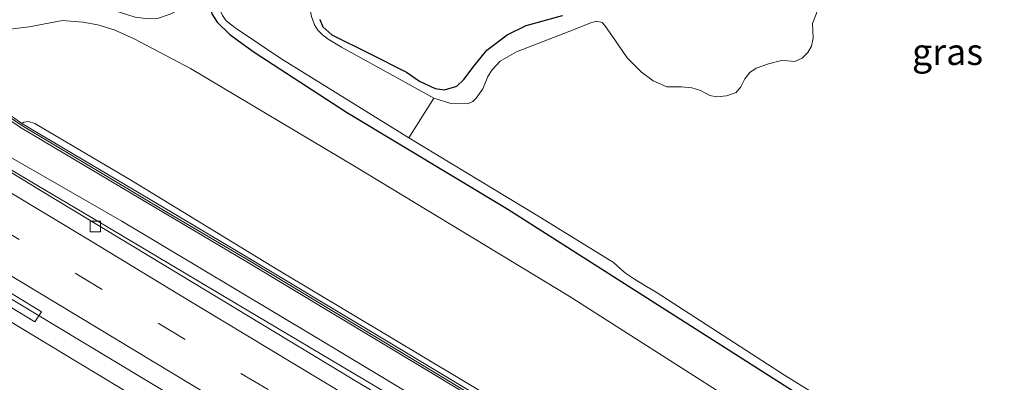
# Model space of a CAD drawing. Units: metres. Extents: x 99997 to 109995, y 456249 to 460249.
# Drawn here: x 109130 to 109224, y 457221 to 457255 of the extents above; entities that cross this region are included whole.
import ezdxf
from ezdxf.enums import TextEntityAlignment as Align

# ---------------------------------------------------------------- set-up
doc = ezdxf.new("R2010")
doc.units = ezdxf.units.M
doc.linetypes.add('VW-3-9_STREEP', pattern=[12, 3, -9])
doc.layers.get('0').update_dxf_attribs({"lineweight": 25})
for name, color, linetype, lineweight in [('B-ME-BV-GELEIDECONSTRUCTIE-GELEIDERAIL-L-B1', 213, 'BV-GELEIDERAIL', 18), ('B-ME-GW-INSTEEKWATERGANG-L-B1', 10, 'Continuous', 25), ('B-ME-GW-KRUINLIJN-L-B1', 93, 'Continuous', 18), ('B-ME-GW-TEENLIJN-L-B1', 93, 'Continuous', 18), ('B-ME-IE-GRASLAND-GV-B6', 93, 'Continuous', 18), ('B-ME-IE-HULPGEOMETRIE-L-B1', 53, 'Continuous', 18), ('B-ME-KW-GELUIDSWERING-GV-B6', 8, 'Continuous', 18), ('B-ME-KW-SCHERM-L-B1', 8, 'Continuous', 18), ('B-ME-OG-WATER-GV-B6', 153, 'Continuous', 18), ('B-ME-VH-VERH_SOORT-BITUMEN-GV-B6', 8, 'IE-TERREINAFSCHEIDING-NATUURLIJK-HOUTWAL', 18), ('B-ME-VV-KOLK-S-B1', 8, 'Continuous', 18), ('B-ME-VW-MARKERING-39STREEP-015-L-B1', 255, 'VW-3-9_STREEP', 18), ('B-ME-VW-MARKERING-STREEP-015-L-B1', 7, 'Continuous', 18)]:
    doc.layers.add(name, color=color, linetype=linetype, lineweight=lineweight)
doc.styles.add('NLCS-ISO', font='NLCS-ISO.TTF')
doc.linetypes.add('BV-GELEIDERAIL', pattern='A,10,-3,[108,NLCS.SHX,S=1,R=0,X=0,Y=0],-3', length=16)
doc.linetypes.add('IE-TERREINAFSCHEIDING-NATUURLIJK-HOUTWAL', pattern='A,7,-1.5,[67,NLCS.SHX,S=0.75,R=45,X=0,Y=0],-1.5,7,-1.5,[70,NLCS.SHX,S=0.75,R=0,X=0,Y=0],-1.5', length=20)

# ---------------------------------------------------------------- blocks, each defined once
blk = doc.blocks.new('kolk')
blk.add_lwpolyline([(-0.5, -0.5), (0.5, -0.5), (0.5, 0.5), (-0.5, 0.5)], close=True)

msp = doc.modelspace()

# ---------------------------------------------------------------- linework, layer by layer
at = {"layer": 'B-ME-BV-GELEIDECONSTRUCTIE-GELEIDERAIL-L-B1'}
for points in [[(109122.5739, 457244.7215, 2.9825), (109131.664, 457239.3542, 2.8217), (109138.414, 457235.3613, 2.7092), (109150.462, 457228.174, 2.6016), (109164.819, 457219.6406, 2.418), (109181.947, 457209.3688, 2.225), (109197.955, 457199.7311, 2.0635), (109211.029, 457191.809, 1.9843), (109223.066, 457184.542, 1.8275), (109236.25, 457176.5664, 1.5301), (109252.7471, 457166.5815, 1.24)], [(109107.604, 457241.5588, 3.3146), (109115.1826, 457236.98, 3.2175), (109122.004, 457232.8686, 3.1382), (109133.378, 457226.0257, 2.8785), (109144.852, 457219.1135, 2.7959), (109154.001, 457213.6056, 2.7509), (109165.442, 457206.7081, 2.7017), (109174.52, 457201.2292, 2.6238), (109184.776, 457195.0587, 2.5102), (109193.951, 457189.5271, 2.4431), (109200.3123, 457185.6907, 2.3718), (109205.213, 457182.7352, 2.3168), (109217.795, 457175.1309, 2.083), (109229.172, 457168.2691, 1.807), (109240.543, 457161.3957, 1.5312), (109248.7554, 457156.4403, 1.3978)]]:
    msp.add_polyline3d(points, dxfattribs=at)
at = {"layer": 'B-ME-GW-INSTEEKWATERGANG-L-B1'}
for points in [[(109147.826, 457257.661, -1.975), (109148.036, 457256.856, -1.98), (109148.277, 457255.604, -1.972), (109148.788, 457254.827, -1.959), (109149.99, 457253.667, -1.85), (109152.232, 457252.048, -1.791), (109161.097, 457246.276, -1.598), (109176.419, 457237.053, -1.658), (109191.793, 457227.288, -1.575), (109207.233, 457217.469, -1.671), (109221.983, 457208.264, -1.64), (109232.072, 457201.614, -1.624), (109245.851, 457192.668, -1.635), (109259.43, 457183.635, -1.605)], [(109158.553, 457255.084, -1.831), (109158.84, 457254.39, -1.813), (109159.683, 457253.626, -1.821), (109163.265, 457251.862, -1.86), (109166.786, 457250.093, -1.907), (109168.02, 457249.207, -2.088), (109169.505, 457248.516, -2.158), (109170.397, 457248.405, -2.151), (109171.586, 457248.763, -2.151), (109172.262, 457249.378, -2.148), (109173.228, 457250.669, -2.148), (109174.444, 457252.155, -2.135), (109176.359, 457253.634, -2.106), (109178.16, 457254.516, -2.08), (109181.618, 457255.456, -2.046)]]:
    msp.add_polyline3d(points, dxfattribs=at)
at = {"layer": 'B-ME-GW-KRUINLIJN-L-B1'}
msp.add_polyline3d([(109130.23, 457245.213, 3.881), (109130.43, 457245.334, 3.879), (109130.848, 457245.392, 3.885), (109131.474, 457245.194, 3.889), (109140.655, 457239.778, 4.031), (109154.565, 457231.305, 3.976), (109171.984, 457220.882, 3.844), (109191.857, 457208.961, 3.631), (109207.907, 457199.089, 3.489), (109226.263, 457187.999, 3.207), (109239.892, 457179.766, 2.963), (109254.474, 457170.997, 2.735)], dxfattribs=at)
at = {"layer": 'B-ME-GW-TEENLIJN-L-B1'}
for points in [[(109114.986, 457250.721, -1.585), (109119.473, 457251.726, -1.474), (109125.176, 457253.679, -1.405), (109130.932, 457254.395, -1.576), (109134.097, 457254.987, -1.594), (109136.019, 457254.838, -1.65), (109137.439, 457254.586, -1.668), (109138.993, 457254.084, -1.668), (109140.911, 457253.244, -1.656), (109146.253, 457250.421, -1.594), (109162.003, 457241.069, -1.402), (109182.261, 457228.788, -1.419), (109208.1, 457212.337, -1.34), (109232.638, 457196.621, -1.467), (109249.508, 457185.813, -1.408), (109258.085, 457180.206, -1.398)], [(109125.464, 457245.462, 2.054), (109125.472, 457245.018, 2.078), (109125.707, 457244.432, 2.134), (109126.32, 457243.8, 2.146), (109127.254, 457243.142, 2.131), (109128.854, 457242.161, 2.113), (109139.733, 457235.912, 2.007), (109157.963, 457225.041, 1.912), (109176.561, 457213.873, 1.749), (109224.581, 457184.989, 1.232), (109253.164, 457167.655, 0.746)]]:
    msp.add_polyline3d(points, dxfattribs=at)
at = {"layer": 'B-ME-IE-GRASLAND-GV-B6'}
for points in [[(109207.233, 457217.469, -1.671), (109191.793, 457227.288, -1.575), (109176.419, 457237.053, -1.658), (109161.097, 457246.276, -1.598), (109152.232, 457252.048, -1.791), (109149.99, 457253.667, -1.85), (109148.788, 457254.827, -1.959), (109148.277, 457255.604, -1.972), (109148.036, 457256.856, -1.98), (109147.826, 457257.661, -1.975), (109146.394, 457259.537, -0.857), (109155.127, 457264.074, -0.857), (109165.331, 457269.177, -0.86), (109172.598, 457272.855, -0.907), (109178.138, 457275.222, -1.058), (109178.676, 457275.712, -1.061), (109178.998, 457276.17, -1.061), (109179.218, 457277.19, -1.027), (109191.631, 457282.893, -0.878), (109197.384, 457285.586, -0.787), (109209.141, 457291.02, -0.641), (109221.279, 457296.667, -0.698), (109229.39, 457300.07, -0.721)], [(109124.029, 457254.59, -1.582), (109136.097, 457259.595, -1.651), (109135.725, 457259.186, -1.835), (109135.528, 457258.974, -1.804), (109135.219, 457258.399, -1.804), (109135.212, 457257.708, -1.807), (109135.473, 457257.261, -1.807), (109136.405, 457256.756, -1.809), (109141.014, 457255.293, -1.809), (109142.252, 457255.132, -1.809), (109143.108, 457255.177, -1.814), (109144.34, 457255.597, -1.861), (109146.217, 457256.491, -1.941), (109146.944, 457256.875, -1.965), (109147.826, 457257.661, -1.975), (109148.036, 457256.856, -1.98), (109148.277, 457255.604, -1.972), (109148.788, 457254.827, -1.959), (109149.99, 457253.667, -1.85), (109152.232, 457252.048, -1.791), (109161.097, 457246.276, -1.598), (109176.419, 457237.053, -1.658), (109191.793, 457227.288, -1.575), (109207.233, 457217.469, -1.671)], [(109205.897, 457255.99, -2.225), (109205.4, 457254.705, -2.225), (109205.462, 457253.291, -2.225), (109205.315, 457252.536, -2.225), (109204.936, 457251.93, -2.225), (109204.415, 457251.407, -2.225), (109203.716, 457251.097, -2.225), (109203.018, 457251.164, -2.225), (109202.446, 457251.183, -2.225), (109201.2, 457250.882, -2.225), (109200.025, 457250.467, -2.225), (109199.423, 457250.033, -2.225), (109198.959, 457249.431, -2.225), (109198.581, 457248.679, -2.225), (109198.146, 457248.152, -2.225), (109197.216, 457247.845, -2.225), (109196.304, 457247.734, -2.225), (109195.635, 457247.876, -2.225), (109194.742, 457248.337, -2.225), (109193.916, 457248.599, -2.225), (109192.936, 457248.687, -2.225), (109191.541, 457248.676, -2.225), (109190.235, 457249.268, -2.225), (109189.126, 457250.073, -2.225), (109187.771, 457251.437, -2.225), (109186.611, 457253.159, -2.225), (109185.657, 457254.513, -2.225), (109185.413, 457254.781, -2.225), (109184.854, 457254.91, -2.225), (109184.309, 457254.773, -2.225), (109182.321, 457253.977, -2.225), (109177.242, 457252, -2.225), (109175.711, 457251.114, -2.225), (109174.938, 457250.312, -2.225), (109174.514, 457249.665, -2.225), (109174.066, 457248.506, -2.225), (109173.434, 457247.62, -2.225), (109173.102, 457247.285, -2.225), (109172.588, 457247.078, -2.225), (109171.007, 457247.11, -2.225), (109169.405, 457247.613, -2.225), (109167.319, 457248.738, -2.225), (109160.617, 457252.457, -2.225), (109159.344, 457253.21, -2.225), (109158.807, 457253.62, -2.225), (109158.375, 457254.077, -2.225), (109158.048, 457254.58, -2.225), (109157.778, 457255.379, -2.225)], [(109149.287, 457255.445, -2.225), (109149.649, 457254.958, -2.225), (109150.606, 457254.211, -2.225), (109154.834, 457251.361, -2.225), (109167.021, 457243.842, -2.225), (109179.281, 457236.439, -2.225), (109186.489, 457232.003, -2.225), (109187.128, 457231.408, -2.225), (109187.604, 457230.992, -2.225), (109188.459, 457230.43, -2.225), (109189.606, 457229.726, -2.225), (109190.521, 457229.17, -2.225), (109202.742, 457221.29, -2.225), (109219.017, 457211.235, -2.225)], [(109158.553, 457255.084, -1.831), (109158.84, 457254.39, -1.813), (109159.683, 457253.626, -1.821), (109163.265, 457251.862, -1.86), (109166.786, 457250.093, -1.907), (109168.02, 457249.207, -2.088), (109169.505, 457248.516, -2.158), (109170.397, 457248.405, -2.151), (109171.586, 457248.763, -2.151), (109172.262, 457249.378, -2.148), (109173.228, 457250.669, -2.148), (109174.444, 457252.155, -2.135), (109176.359, 457253.634, -2.106), (109178.16, 457254.516, -2.08), (109181.618, 457255.456, -2.046)], [(109181.618, 457255.456, -2.046), (109178.16, 457254.516, -2.08), (109176.359, 457253.634, -2.106), (109174.444, 457252.155, -2.135), (109173.228, 457250.669, -2.148), (109172.262, 457249.378, -2.148), (109171.586, 457248.763, -2.151), (109170.397, 457248.405, -2.151), (109169.505, 457248.516, -2.158), (109168.02, 457249.207, -2.088), (109166.786, 457250.093, -1.907), (109163.265, 457251.862, -1.86), (109159.683, 457253.626, -1.821), (109158.84, 457254.39, -1.813), (109158.553, 457255.084, -1.831)], [(109208.1, 457212.337, -1.34), (109182.261, 457228.788, -1.419), (109162.003, 457241.069, -1.402), (109146.253, 457250.421, -1.594), (109140.911, 457253.244, -1.656), (109138.993, 457254.084, -1.668), (109137.439, 457254.586, -1.668), (109136.019, 457254.838, -1.65), (109134.097, 457254.987, -1.594), (109130.932, 457254.395, -1.576), (109125.176, 457253.679, -1.405)], [(109125.176, 457253.679, -1.405), (109130.932, 457254.395, -1.576), (109134.097, 457254.987, -1.594), (109136.019, 457254.838, -1.65), (109137.439, 457254.586, -1.668), (109138.993, 457254.084, -1.668), (109140.911, 457253.244, -1.656), (109146.253, 457250.421, -1.594), (109162.003, 457241.069, -1.402), (109182.261, 457228.788, -1.419), (109208.1, 457212.337, -1.34)], [(109224.581, 457184.989, 1.232), (109176.561, 457213.873, 1.749), (109157.963, 457225.041, 1.912), (109139.733, 457235.912, 2.007), (109128.854, 457242.161, 2.113), (109127.254, 457243.142, 2.131), (109126.32, 457243.8, 2.146), (109125.707, 457244.432, 2.134), (109125.472, 457245.018, 2.078), (109125.464, 457245.462, 2.054), (109126.1987, 457246.6937, 2.064), (109128.432, 457245.9775, 2.8048), (109130.1113, 457244.8278, 3.887), (109143.9243, 457236.6258, 4.06), (109151.6173, 457232.0708, 4.064), (109172.3813, 457219.5838, 3.826), (109182.8363, 457213.3008, 3.711), (109190.4233, 457208.6988, 3.654), (109205.1213, 457199.8528, 3.536), (109212.6646, 457195.3177, 3.2583)], [(109191.857, 457208.961, 3.631), (109171.984, 457220.882, 3.844), (109154.565, 457231.305, 3.976), (109140.655, 457239.778, 4.031), (109131.474, 457245.194, 3.889), (109130.848, 457245.392, 3.885), (109130.43, 457245.334, 3.879), (109130.23, 457245.213, 3.881), (109128.5788, 457246.3751, 2.8048)], [(109224.8701, 457182.8002, 1.0644), (109222.491, 457184.2386, 1.1102), (109220.287, 457185.5712, 1.1376), (109201.2965, 457197.0517, 1.2973), (109198.3596, 457198.8251, 1.3179), (109195.0943, 457200.7969, 1.3355), (109191.7441, 457202.8199, 1.3506), (109188.3947, 457204.8424, 1.3921), (109185.0001, 457206.8923, 1.4423), (109177.7604, 457211.2513, 1.552), (109173.2138, 457213.9888, 1.6142), (109169.651, 457216.1339, 1.6511), (109165.8739, 457218.4056, 1.7037), (109162.0565, 457220.7014, 1.766), (109158.1004, 457223.0807, 1.8125), (109148.015, 457229.1661, 1.9275), (109132.2163, 457238.7238, 2.0991), (109125.1971, 457242.993, 2.1704), (109122.4613, 457244.6543, 2.2027), (109122.8956, 457245.3712, 2.248), (109124.7733, 457244.2475, 2.147), (109125.464, 457245.462, 2.054)], [(109125.464, 457245.462, 2.054), (109125.472, 457245.018, 2.078), (109125.707, 457244.432, 2.134), (109126.32, 457243.8, 2.146), (109127.254, 457243.142, 2.131), (109128.854, 457242.161, 2.113), (109139.733, 457235.912, 2.007), (109157.963, 457225.041, 1.912), (109176.561, 457213.873, 1.749), (109224.581, 457184.989, 1.232)], [(109254.2837, 457170.4252, 2.657), (109247.3707, 457174.6282, 2.731), (109223.3617, 457189.3582, 3.246), (109213.8987, 457195.0452, 3.237), (109212.8957, 457195.6472, 3.335), (109205.3247, 457200.1972, 3.536), (109190.6267, 457209.0432, 3.654), (109183.0397, 457213.6452, 3.711), (109172.5847, 457219.9282, 3.826), (109151.8207, 457232.4152, 4.064), (109144.1277, 457236.9702, 4.06), (109130.23, 457245.213, 3.881), (109130.43, 457245.334, 3.879), (109130.848, 457245.392, 3.885), (109131.474, 457245.194, 3.889), (109140.655, 457239.778, 4.031), (109154.565, 457231.305, 3.976), (109171.984, 457220.882, 3.844), (109191.857, 457208.961, 3.631), (109207.907, 457199.089, 3.489), (109226.263, 457187.999, 3.207), (109239.892, 457179.766, 2.963), (109254.474, 457170.997, 2.735), (109254.2837, 457170.4252, 2.657)], [(109107.343, 457241.5028, 2.523), (109107.8112, 457241.706, 2.4963), (109108.6441, 457241.2112, 2.4832), (109110.697, 457240.0066, 2.451), (109116.427, 457236.659, 2.366), (109121.773, 457233.5321, 2.3094), (109124.8303, 457231.7319, 2.2798), (109126.3145, 457230.8467, 2.2657), (109127.7699, 457229.9684, 2.2485), (109129.151, 457229.123, 2.2321), (109132.085, 457227.3071, 2.2044), (109131.474, 457226.359, 2.161), (109128.39, 457228.246, 2.17), (109122.391, 457232.115, 2.243), (109113.685, 457237.527, 2.361), (109107.343, 457241.5028, 2.523)]]:
    msp.add_polyline3d(points, dxfattribs=at)
at = {"layer": 'B-ME-IE-HULPGEOMETRIE-L-B1'}
msp.add_line((109169.405, 457247.613, -2.225), (109167.021, 457243.842, -2.225), dxfattribs=at)
at = {"layer": 'B-ME-KW-GELUIDSWERING-GV-B6'}
msp.add_polyline3d([(109172.3813, 457219.5838, 3.826), (109151.6173, 457232.0708, 4.064), (109143.9243, 457236.6258, 4.06), (109130.1113, 457244.8278, 3.887), (109128.432, 457245.9775, 2.8048), (109126.1987, 457246.6937, 2.064), (109125.464, 457245.462, 2.054), (109124.7733, 457244.2475, 2.147), (109122.8956, 457245.3712, 2.248), (109123.159, 457245.826, 2.207), (109123.6205, 457245.549, 2.248), (109124.7247, 457244.8892, 2.147), (109126.1107, 457247.2131, 2.064), (109126.6588, 457247.1066, 2.0674), (109128.5788, 457246.3751, 2.8048), (109130.23, 457245.213, 3.881), (109144.1277, 457236.9702, 4.06), (109151.8207, 457232.4152, 4.064), (109172.5847, 457219.9282, 3.826)], dxfattribs=at)
at = {"layer": 'B-ME-KW-SCHERM-L-B1'}
msp.add_polyline3d([(109123.0921, 457245.4851, 4.6413), (109124.7447, 457244.4996, 4.6124), (109126.0387, 457246.7337, 4.5528), (109126.2225, 457246.9953, 5.184), (109128.5171, 457246.1856, 4.7673), (109130.211, 457244.998, 4.821), (109144.024, 457236.796, 4.994), (109151.717, 457232.241, 4.998), (109172.481, 457219.754, 4.76), (109182.936, 457213.471, 4.645), (109190.523, 457208.869, 4.588), (109205.221, 457200.023, 4.47), (109212.7456, 457195.5199, 4.3181), (109212.8722, 457195.4466, 4.1861), (109213.795, 457194.871, 4.171), (109223.258, 457189.184, 4.18), (109247.267, 457174.454, 3.665), (109254.1796, 457170.2489, 3.5969)], dxfattribs=at)
at = {"layer": 'B-ME-OG-WATER-GV-B6'}
for points in [[(109169.405, 457247.613, -2.225), (109167.021, 457243.842, -2.225), (109154.834, 457251.361, -2.225), (109150.606, 457254.211, -2.225), (109149.649, 457254.958, -2.225), (109149.287, 457255.445, -2.225), (109148.966, 457256.264, -2.225), (109148.975, 457256.811, -2.225), (109149.14, 457257.24, -2.225), (109149.442, 457257.645, -2.225), (109151.028, 457258.828, -2.225), (109162.206, 457264.589, -2.225), (109174.876, 457270.99, -2.225), (109187.66, 457277.087, -2.225), (109191.629, 457279.637, -2.225), (109195.376, 457281.839, -2.225), (109200.403, 457284.502, -2.225), (109209.153, 457288.479, -2.225), (109226.284, 457295.705, -2.225)], [(109223.889, 457291.156, -2.225), (109210.739, 457285.462, -2.225), (109199.002, 457280.351, -2.225), (109187.073, 457274.069, -2.225), (109175.865, 457268.377, -2.225), (109164.395, 457262.758, -2.225), (109159.306, 457259.858, -2.225), (109158.54, 457259.227, -2.225), (109158.037, 457258.524, -2.225), (109157.731, 457257.657, -2.225), (109157.565, 457256.852, -2.225), (109157.629, 457256.045, -2.225), (109157.778, 457255.379, -2.225), (109158.048, 457254.58, -2.225), (109158.375, 457254.077, -2.225), (109158.807, 457253.62, -2.225), (109159.344, 457253.21, -2.225), (109160.617, 457252.457, -2.225), (109167.319, 457248.738, -2.225), (109169.405, 457247.613, -2.225)], [(109219.017, 457211.235, -2.225), (109202.742, 457221.29, -2.225), (109190.521, 457229.17, -2.225), (109189.606, 457229.726, -2.225), (109188.459, 457230.43, -2.225), (109187.604, 457230.992, -2.225), (109187.128, 457231.408, -2.225), (109186.489, 457232.003, -2.225), (109179.281, 457236.439, -2.225), (109167.021, 457243.842, -2.225), (109169.405, 457247.613, -2.225), (109171.007, 457247.11, -2.225), (109172.588, 457247.078, -2.225), (109173.102, 457247.285, -2.225), (109173.434, 457247.62, -2.225), (109174.066, 457248.506, -2.225), (109174.514, 457249.665, -2.225), (109174.938, 457250.312, -2.225), (109175.711, 457251.114, -2.225), (109177.242, 457252, -2.225), (109182.321, 457253.977, -2.225), (109184.309, 457254.773, -2.225), (109184.854, 457254.91, -2.225), (109185.413, 457254.781, -2.225), (109185.657, 457254.513, -2.225), (109186.611, 457253.159, -2.225), (109187.771, 457251.437, -2.225), (109189.126, 457250.073, -2.225), (109190.235, 457249.268, -2.225), (109191.541, 457248.676, -2.225), (109192.936, 457248.687, -2.225), (109193.916, 457248.599, -2.225), (109194.742, 457248.337, -2.225), (109195.635, 457247.876, -2.225), (109196.304, 457247.734, -2.225), (109197.216, 457247.845, -2.225), (109198.146, 457248.152, -2.225), (109198.581, 457248.679, -2.225), (109198.959, 457249.431, -2.225), (109199.423, 457250.033, -2.225), (109200.025, 457250.467, -2.225), (109201.2, 457250.882, -2.225), (109202.446, 457251.183, -2.225), (109203.018, 457251.164, -2.225), (109203.716, 457251.097, -2.225), (109204.415, 457251.407, -2.225), (109204.936, 457251.93, -2.225), (109205.315, 457252.536, -2.225), (109205.462, 457253.291, -2.225), (109205.4, 457254.705, -2.225), (109205.897, 457255.99, -2.225)]]:
    msp.add_polyline3d(points, dxfattribs=at)
at = {"layer": 'B-ME-VH-VERH_SOORT-BITUMEN-GV-B6'}
for points in [[(109125.1971, 457242.993, 2.1704), (109132.2163, 457238.7238, 2.0991), (109148.015, 457229.1661, 1.9275), (109158.1004, 457223.0807, 1.8125), (109162.0565, 457220.7014, 1.766), (109165.8739, 457218.4056, 1.7037)], [(109128.39, 457228.246, 2.17), (109131.474, 457226.359, 2.161), (109132.085, 457227.3071, 2.2044), (109129.151, 457229.123, 2.2321)]]:
    msp.add_polyline3d(points, dxfattribs=at)
at = {"layer": 'B-ME-VW-MARKERING-39STREEP-015-L-B1'}
for points in [[(109113.4112, 457244.1476, 2.4082), (109119.5083, 457240.4868, 2.3473), (109127.3992, 457235.7332, 2.2527), (109135.3076, 457230.9796, 2.1759), (109143.1735, 457226.226, 2.0943), (109151.0588, 457221.4723, 2.0146), (109158.9606, 457216.7187, 1.9238), (109167.6303, 457211.497, 1.8314), (109176.3166, 457206.2752, 1.7585), (109185.003, 457201.0535, 1.6546), (109193.9907, 457195.6205, 1.5585), (109202.9783, 457190.1874, 1.478), (109211.2516, 457185.2101, 1.4013), (109219.5248, 457180.2328, 1.2692), (109228.3467, 457174.902, 1.0778), (109237.1687, 457169.5712, 0.8615), (109245.9907, 457164.2404, 0.7012), (109249.6493, 457162.0296, 0.6551), (109250.6853, 457161.4036, 0.642)], [(109101.6475, 457239.0233, 2.4489), (109106.2136, 457236.2658, 2.3992), (109115.2152, 457230.8349, 2.2446), (109126.0396, 457224.3159, 2.0996), (109134.4545, 457219.2453, 2.0007), (109142.8526, 457214.1746, 1.94), (109152.9201, 457208.1155, 1.8957), (109166.7396, 457199.7732, 1.809), (109175.6209, 457194.4318, 1.7121), (109175.7955, 457194.3139, 1.7132), (109185.9207, 457188.228, 1.6235), (109194.4679, 457183.0767, 1.5535), (109206.8286, 457175.635, 1.359), (109215.6297, 457170.3086, 1.1829), (109219.2731, 457168.1289, 1.1073), (109226.4736, 457163.7897, 0.9442), (109237.0066, 457157.4445, 0.7143), (109246.8591, 457151.4947, 0.5518)]]:
    msp.add_polyline3d(points, dxfattribs=at)
at = {"layer": 'B-ME-VW-MARKERING-STREEP-015-L-B1'}
for points in [[(109117.2134, 457245.8022, 2.3247), (109120.2506, 457243.9736, 2.2952), (109128.5299, 457238.9952, 2.1803), (109136.8052, 457234.0168, 2.0711), (109145.0582, 457229.0385, 2.0002), (109155.9779, 457222.4527, 1.8743), (109164.0464, 457217.5871, 1.7788), (109172.1238, 457212.7215, 1.6835), (109180.2011, 457207.8559, 1.5787), (109188.2686, 457202.9904, 1.4735), (109196.1663, 457198.2324, 1.4061), (109205.0773, 457192.852, 1.3487), (109213.6107, 457187.7087, 1.2751), (109223.0142, 457182.0426, 1.1333), (109233.2105, 457175.8922, 0.8989), (109241.4929, 457170.8877, 0.7189), (109249.7698, 457165.8832, 0.5901), (109251.9491, 457164.5705, 0.5693)], [(109249.4189, 457158.2302, 0.7107), (109248.0532, 457159.0543, 0.7291), (109244.7876, 457161.0249, 0.773), (109229.8829, 457170.0354, 1.0716), (109219.8406, 457176.1031, 1.3167), (109209.6635, 457182.2397, 1.4903), (109199.5042, 457188.3763, 1.6096), (109191.3818, 457193.2795, 1.7001), (109182.1359, 457198.8575, 1.7924), (109172.8573, 457204.4355, 1.9058), (109165.171, 457209.0587, 1.9636), (109157.5008, 457213.6819, 2.0369), (109148.3061, 457219.2131, 2.1174), (109139.1284, 457224.7444, 2.1976), (109129.9387, 457230.2756, 2.2821), (109119.3496, 457236.6514, 2.395), (109109.6367, 457242.5013, 2.5031)], [(109105.4401, 457240.6737, 2.5084), (109113.1938, 457235.9984, 2.3932), (109120.3483, 457231.6869, 2.2837), (109135.6646, 457222.4439, 2.0933), (109147.6392, 457215.2156, 2.0277), (109153.9545, 457211.4122, 1.9945), (109162.6184, 457206.1934, 1.9578), (109170.8049, 457201.2661, 1.8999), (109176.8955, 457197.595, 1.8317), (109185.0307, 457192.6851, 1.7472), (109190.7576, 457189.2464, 1.7098), (109200.469, 457183.3852, 1.6062), (109207.1152, 457179.3789, 1.5004), (109213.7489, 457175.3725, 1.3758), (109219.9299, 457171.6456, 1.2319), (109229.5062, 457165.8854, 1.0008), (109239.0585, 457160.1252, 0.7957), (109242.2537, 457158.1954, 0.7343), (109246.4223, 457155.6791, 0.6748), (109248.1153, 457154.6571, 0.6507)]]:
    msp.add_polyline3d(points, dxfattribs=at)

# ---------------------------------------------------------------- block references
at = {"layer": 'B-ME-VV-KOLK-S-B1', "rotation": 90}
msp.add_blockref('kolk', (109137.213, 457235.426, 1.87), dxfattribs=at)

# ---------------------------------------------------------------- texts
at = {"layer": 'B-ME-IE-GRASLAND-GV-B6', "ltscale": 0.2, "style": 'NLCS-ISO'}
msp.add_text('gras', height=2.5, dxfattribs=at).set_placement((109218.2325, 457252.008), align=Align.MIDDLE_CENTER)

doc.saveas('drawing.dxf')
